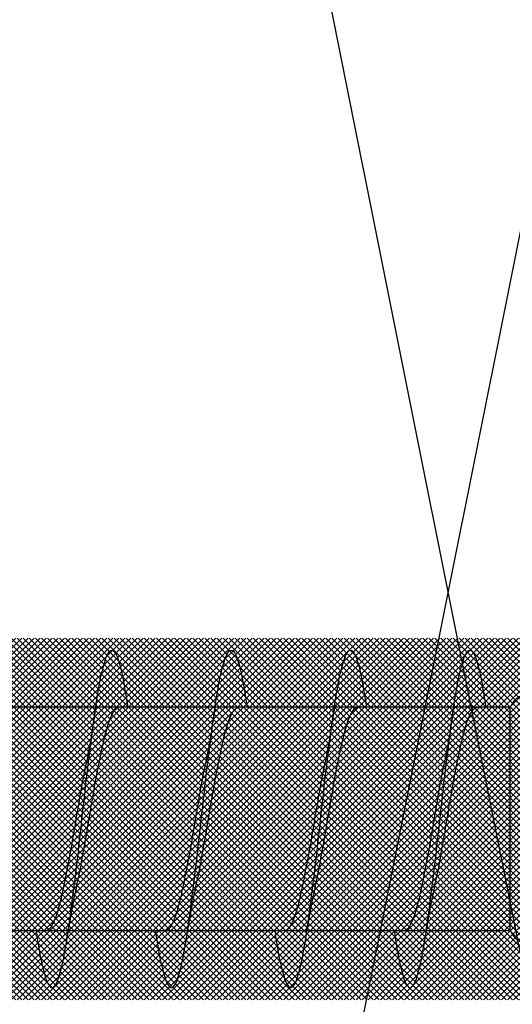
# Model space of a CAD drawing. Units: inches. Extents: x 8878.7 to 8941.4, y 3235.9 to 3307.
# Drawn here: x 8899.6 to 8899.8, y 3274.2 to 3274.6 of the extents above; entities that cross this region are included whole.
import ezdxf
from ezdxf import colors
from ezdxf.entities.mleader import LeaderData, LeaderLine
from ezdxf.math import Vec2, Vec3

# ---------------------------------------------------------------- set-up
doc = ezdxf.new("R2010")
doc.units = ezdxf.units.IN
doc.header["$MEASUREMENT"] = 0
doc.layers.add('conc', color=8, linetype='Continuous', lineweight=0)
doc.layers.add('Outline', color=7, linetype='Continuous', lineweight=40)
doc.layers.add('ICF Outline', color=7, linetype='Continuous')
doc.layers.add('Sills', color=40, linetype='Continuous')
doc.styles.add('Logix', font='arial.ttf', dxfattribs={"height": 0.06})

# ---------------------------------------------------------------- blocks, each defined once
blk = doc.blocks.new('*U206')
at = {"layer": 'Sills', "ltscale": 0.01}
for p, q in [((-1.75, 0), (5.75, 1.5)), ((-1.75, 1.5), (5.75, 0))]:
    blk.add_line(p, q, dxfattribs=at)

msp = doc.modelspace()

# ---------------------------------------------------------------- hatches: boundary and pattern name
at = {"layer": 'conc', "transparency": 33554687}
h = msp.add_hatch(dxfattribs=at)
h.set_pattern_fill('ANSI37', scale=0.014348, angle=-180)
h.set_pattern_definition([(225, (8900.5695818, 3274.3007842), (0.0012681537, -0.0012681537), []), (315, (8900.5695818, 3274.3007842), (0.0012681537, 0.0012681537), [])])
edge = h.paths.add_edge_path()
edge.add_line((8899.53078, 3274.36792), (8898.05877, 3274.36792))
edge.add_arc((8899.54405, 3274.36214), 0.01447, 90, 156.4651)
edge.add_line((8900.4505, 3274.37661), (8899.54405, 3274.37661))
edge.add_line((8900.51035, 3274.42864), (8900.4505, 3274.37661))
edge.add_line((8900.54622, 3274.45982), (8900.51035, 3274.42864))
edge.add_line((8900.56958, 3274.48013), (8900.54622, 3274.45982))
edge.add_line((8900.56958, 3274.12144), (8900.56958, 3274.48013))
edge.add_line((8900.54622, 3274.14175), (8900.56958, 3274.12144))
edge.add_line((8900.51035, 3274.17293), (8900.54622, 3274.14175))
edge.add_line((8900.4505, 3274.22496), (8900.51035, 3274.17293))
edge.add_line((8899.54405, 3274.22496), (8900.4505, 3274.22496))
edge.add_arc((8899.54405, 3274.23943), 0.01447, -156.4651, -90)
edge.add_line((8898.05877, 3274.23365), (8899.53078, 3274.23365))
edge.add_line((8896.81245, 3274.23365), (8898.05877, 3274.23365))
edge.add_line((8898.05877, 3274.36792), (8896.81245, 3274.36792))
edge.add_line((8896.75697, 3274.35676), (8896.62401, 3274.30101))
edge.add_line((8896.62401, 3274.30056), (8896.75697, 3274.24481))
edge.add_arc((8896.81245, 3274.37713), 0.14348, -112.7494, -90)
edge.add_arc((8896.81245, 3274.22444), 0.14348, 90, 112.7494)

# ---------------------------------------------------------------- linework, layer by layer
at = {"color": 7, "linetype": 'Continuous', "lineweight": 30}
for p, q in [((8899.68552, 3274.34758), (8899.68435, 3274.35435)), ((8899.73552, 3274.34758), (8899.73435, 3274.35435)), ((8899.78552, 3274.34758), (8899.78435, 3274.35435)), ((8899.83552, 3274.34758), (8899.83435, 3274.35435)), ((8899.84556, 3274.34758), (8898.81958, 3274.34758)), ((8899.67192, 3274.34758), (8899.63166, 3274.34758)), ((8899.72192, 3274.34758), (8899.68166, 3274.34758)), ((8899.77192, 3274.34758), (8899.73166, 3274.34758)), ((8899.82192, 3274.34758), (8899.78166, 3274.34758)), ((8899.84556, 3274.34758), (8899.83166, 3274.34758)), ((8899.84556, 3274.25399), (8899.84556, 3274.34758)), ((8898.81958, 3274.25399), (8899.84556, 3274.25399)), ((8899.61052, 3274.25399), (8899.65129, 3274.25399)), ((8899.66052, 3274.25399), (8899.70129, 3274.25399)), ((8899.71052, 3274.25399), (8899.75129, 3274.25399)), ((8899.76052, 3274.25399), (8899.80129, 3274.25399)), ((8899.81052, 3274.25399), (8899.84556, 3274.25399))]:
    msp.add_line(p, q, dxfattribs=at)
for centre, start, end in [((8899.8548, 3274.34355), 90, 156.4651), ((8899.8548, 3274.25802), 203.5349, 270)]:
    msp.add_arc(centre, 0.01008, start, end, dxfattribs=at)
for points, knots in [([(8899.64695, 3274.25399), (8899.64711, 3274.25288), (8899.64794, 3274.24683), (8899.64944, 3274.23893), (8899.65163, 3274.23157), (8899.65366, 3274.2292), (8899.6557, 3274.23161), (8899.65788, 3274.23877), (8899.65991, 3274.25016), (8899.66195, 3274.26498), (8899.66413, 3274.28225), (8899.66616, 3274.30078), (8899.6682, 3274.31932), (8899.67038, 3274.33659), (8899.67241, 3274.35141), (8899.67445, 3274.3628), (8899.67663, 3274.36995), (8899.67866, 3274.3724), (8899.6807, 3274.36987), (8899.68269, 3274.3637), (8899.68387, 3274.35675), (8899.68436, 3274.35384)], [0, 0, 0, 0, 0.01241, 0.067772, 0.12412, 0.179483, 0.234845, 0.291193, 0.346556, 0.401918, 0.458266, 0.513629, 0.568991, 0.625339, 0.680702, 0.736064, 0.792412, 0.847775, 0.903137, 0.959485, 1, 1, 1, 1]), ([(8899.67192, 3274.34758), (8899.67208, 3274.3487), (8899.67292, 3274.35427), (8899.67445, 3274.3628), (8899.67663, 3274.36995), (8899.67866, 3274.3724), (8899.6807, 3274.36987), (8899.68269, 3274.3637), (8899.68387, 3274.35675), (8899.68436, 3274.35384)], [0.6672454, 0.6672454, 0.6672454, 0.6672454, 0.6807018, 0.7360642, 0.7924124, 0.8477748, 0.9031372, 0.9594855, 1, 1, 1, 1]), ([(8899.67192, 3274.34758), (8899.67208, 3274.3487), (8899.67292, 3274.35427), (8899.67445, 3274.3628), (8899.67663, 3274.36995), (8899.67866, 3274.3724), (8899.6807, 3274.36987), (8899.68269, 3274.3637), (8899.68387, 3274.35675), (8899.68436, 3274.35384)], [0.6672454, 0.6672454, 0.6672454, 0.6672454, 0.6807018, 0.7360642, 0.7924124, 0.8477748, 0.9031372, 0.9594855, 1, 1, 1, 1]), ([(8899.67192, 3274.34758), (8899.67208, 3274.3487), (8899.67292, 3274.35427), (8899.67445, 3274.3628), (8899.67663, 3274.36995), (8899.67866, 3274.3724), (8899.6807, 3274.36987), (8899.68269, 3274.3637), (8899.68387, 3274.35675), (8899.68436, 3274.35384)], [0.6672454, 0.6672454, 0.6672454, 0.6672454, 0.6807018, 0.7360642, 0.7924124, 0.8477748, 0.9031372, 0.9594855, 1, 1, 1, 1]), ([(8899.67192, 3274.34758), (8899.67208, 3274.3487), (8899.67292, 3274.35427), (8899.67445, 3274.3628), (8899.67663, 3274.36995), (8899.67866, 3274.3724), (8899.6807, 3274.36987), (8899.68269, 3274.3637), (8899.68387, 3274.35675), (8899.68436, 3274.35384)], [0.6672454, 0.6672454, 0.6672454, 0.6672454, 0.6807018, 0.7360642, 0.7924124, 0.8477748, 0.9031372, 0.9594855, 1, 1, 1, 1]), ([(8899.69695, 3274.25399), (8899.69711, 3274.25288), (8899.69794, 3274.24683), (8899.69944, 3274.23893), (8899.70163, 3274.23157), (8899.70366, 3274.2292), (8899.7057, 3274.23161), (8899.70788, 3274.23877), (8899.70991, 3274.25016), (8899.71195, 3274.26498), (8899.71413, 3274.28225), (8899.71616, 3274.30078), (8899.7182, 3274.31932), (8899.72038, 3274.33659), (8899.72241, 3274.35141), (8899.72445, 3274.3628), (8899.72663, 3274.36995), (8899.72866, 3274.3724), (8899.7307, 3274.36987), (8899.73269, 3274.3637), (8899.73387, 3274.35675), (8899.73436, 3274.35384)], [0, 0, 0, 0, 0.01241, 0.067772, 0.12412, 0.179483, 0.234845, 0.291193, 0.346556, 0.401918, 0.458266, 0.513629, 0.568991, 0.625339, 0.680702, 0.736064, 0.792412, 0.847775, 0.903137, 0.959485, 1, 1, 1, 1]), ([(8899.72192, 3274.34758), (8899.72208, 3274.3487), (8899.72292, 3274.35427), (8899.72445, 3274.3628), (8899.72663, 3274.36995), (8899.72866, 3274.3724), (8899.7307, 3274.36987), (8899.73269, 3274.3637), (8899.73387, 3274.35675), (8899.73436, 3274.35384)], [0.6672454, 0.6672454, 0.6672454, 0.6672454, 0.6807018, 0.7360642, 0.7924124, 0.8477748, 0.9031372, 0.9594855, 1, 1, 1, 1]), ([(8899.72192, 3274.34758), (8899.72208, 3274.3487), (8899.72292, 3274.35427), (8899.72445, 3274.3628), (8899.72663, 3274.36995), (8899.72866, 3274.3724), (8899.7307, 3274.36987), (8899.73269, 3274.3637), (8899.73387, 3274.35675), (8899.73436, 3274.35384)], [0.6672454, 0.6672454, 0.6672454, 0.6672454, 0.6807018, 0.7360642, 0.7924124, 0.8477748, 0.9031372, 0.9594855, 1, 1, 1, 1]), ([(8899.72192, 3274.34758), (8899.72208, 3274.3487), (8899.72292, 3274.35427), (8899.72445, 3274.3628), (8899.72663, 3274.36995), (8899.72866, 3274.3724), (8899.7307, 3274.36987), (8899.73269, 3274.3637), (8899.73387, 3274.35675), (8899.73436, 3274.35384)], [0.6672454, 0.6672454, 0.6672454, 0.6672454, 0.6807018, 0.7360642, 0.7924124, 0.8477748, 0.9031372, 0.9594855, 1, 1, 1, 1]), ([(8899.72192, 3274.34758), (8899.72208, 3274.3487), (8899.72292, 3274.35427), (8899.72445, 3274.3628), (8899.72663, 3274.36995), (8899.72866, 3274.3724), (8899.7307, 3274.36987), (8899.73269, 3274.3637), (8899.73387, 3274.35675), (8899.73436, 3274.35384)], [0.6672454, 0.6672454, 0.6672454, 0.6672454, 0.6807018, 0.7360642, 0.7924124, 0.8477748, 0.9031372, 0.9594855, 1, 1, 1, 1]), ([(8899.74695, 3274.25399), (8899.74711, 3274.25288), (8899.74794, 3274.24683), (8899.74944, 3274.23893), (8899.75163, 3274.23157), (8899.75366, 3274.2292), (8899.7557, 3274.23161), (8899.75788, 3274.23877), (8899.75991, 3274.25016), (8899.76195, 3274.26498), (8899.76413, 3274.28225), (8899.76616, 3274.30078), (8899.7682, 3274.31932), (8899.77038, 3274.33659), (8899.77241, 3274.35141), (8899.77445, 3274.3628), (8899.77663, 3274.36995), (8899.77866, 3274.3724), (8899.7807, 3274.36987), (8899.78269, 3274.3637), (8899.78387, 3274.35675), (8899.78436, 3274.35384)], [0, 0, 0, 0, 0.01241, 0.067772, 0.12412, 0.179483, 0.234845, 0.291193, 0.346556, 0.401918, 0.458266, 0.513629, 0.568991, 0.625339, 0.680702, 0.736064, 0.792412, 0.847775, 0.903137, 0.959485, 1, 1, 1, 1]), ([(8899.77192, 3274.34758), (8899.77208, 3274.3487), (8899.77292, 3274.35427), (8899.77445, 3274.3628), (8899.77663, 3274.36995), (8899.77866, 3274.3724), (8899.7807, 3274.36987), (8899.78269, 3274.3637), (8899.78387, 3274.35675), (8899.78436, 3274.35384)], [0.6672454, 0.6672454, 0.6672454, 0.6672454, 0.6807018, 0.7360642, 0.7924124, 0.8477748, 0.9031372, 0.9594855, 1, 1, 1, 1]), ([(8899.77192, 3274.34758), (8899.77208, 3274.3487), (8899.77292, 3274.35427), (8899.77445, 3274.3628), (8899.77663, 3274.36995), (8899.77866, 3274.3724), (8899.7807, 3274.36987), (8899.78269, 3274.3637), (8899.78387, 3274.35675), (8899.78436, 3274.35384)], [0.6672454, 0.6672454, 0.6672454, 0.6672454, 0.6807018, 0.7360642, 0.7924124, 0.8477748, 0.9031372, 0.9594855, 1, 1, 1, 1]), ([(8899.77192, 3274.34758), (8899.77208, 3274.3487), (8899.77292, 3274.35427), (8899.77445, 3274.3628), (8899.77663, 3274.36995), (8899.77866, 3274.3724), (8899.7807, 3274.36987), (8899.78269, 3274.3637), (8899.78387, 3274.35675), (8899.78436, 3274.35384)], [0.6672454, 0.6672454, 0.6672454, 0.6672454, 0.6807018, 0.7360642, 0.7924124, 0.8477748, 0.9031372, 0.9594855, 1, 1, 1, 1]), ([(8899.77192, 3274.34758), (8899.77208, 3274.3487), (8899.77292, 3274.35427), (8899.77445, 3274.3628), (8899.77663, 3274.36995), (8899.77866, 3274.3724), (8899.7807, 3274.36987), (8899.78269, 3274.3637), (8899.78387, 3274.35675), (8899.78436, 3274.35384)], [0.6672454, 0.6672454, 0.6672454, 0.6672454, 0.6807018, 0.7360642, 0.7924124, 0.8477748, 0.9031372, 0.9594855, 1, 1, 1, 1]), ([(8899.79695, 3274.25399), (8899.79711, 3274.25288), (8899.79794, 3274.24683), (8899.79944, 3274.23893), (8899.80163, 3274.23157), (8899.80366, 3274.2292), (8899.8057, 3274.23161), (8899.80788, 3274.23877), (8899.80991, 3274.25016), (8899.81195, 3274.26498), (8899.81413, 3274.28225), (8899.81616, 3274.30078), (8899.8182, 3274.31932), (8899.82038, 3274.33659), (8899.82241, 3274.35141), (8899.82445, 3274.3628), (8899.82663, 3274.36995), (8899.82866, 3274.3724), (8899.8307, 3274.36987), (8899.83269, 3274.3637), (8899.83387, 3274.35675), (8899.83436, 3274.35384)], [0, 0, 0, 0, 0.01241, 0.067772, 0.12412, 0.179483, 0.234845, 0.291193, 0.346556, 0.401918, 0.458266, 0.513629, 0.568991, 0.625339, 0.680702, 0.736064, 0.792412, 0.847775, 0.903137, 0.959485, 1, 1, 1, 1]), ([(8899.82192, 3274.34758), (8899.82208, 3274.3487), (8899.82292, 3274.35427), (8899.82445, 3274.3628), (8899.82663, 3274.36995), (8899.82866, 3274.3724), (8899.8307, 3274.36987), (8899.83269, 3274.3637), (8899.83387, 3274.35675), (8899.83436, 3274.35384)], [0.6672454, 0.6672454, 0.6672454, 0.6672454, 0.6807018, 0.7360642, 0.7924124, 0.8477748, 0.9031372, 0.9594855, 1, 1, 1, 1]), ([(8899.82192, 3274.34758), (8899.82208, 3274.3487), (8899.82292, 3274.35427), (8899.82445, 3274.3628), (8899.82663, 3274.36995), (8899.82866, 3274.3724), (8899.8307, 3274.36987), (8899.83269, 3274.3637), (8899.83387, 3274.35675), (8899.83436, 3274.35384)], [0.6672454, 0.6672454, 0.6672454, 0.6672454, 0.6807018, 0.7360642, 0.7924124, 0.8477748, 0.9031372, 0.9594855, 1, 1, 1, 1]), ([(8899.82192, 3274.34758), (8899.82208, 3274.3487), (8899.82292, 3274.35427), (8899.82445, 3274.3628), (8899.82663, 3274.36995), (8899.82866, 3274.3724), (8899.8307, 3274.36987), (8899.83269, 3274.3637), (8899.83387, 3274.35675), (8899.83436, 3274.35384)], [0.6672454, 0.6672454, 0.6672454, 0.6672454, 0.6807018, 0.7360642, 0.7924124, 0.8477748, 0.9031372, 0.9594855, 1, 1, 1, 1]), ([(8899.82192, 3274.34758), (8899.82208, 3274.3487), (8899.82292, 3274.35427), (8899.82445, 3274.3628), (8899.82663, 3274.36995), (8899.82866, 3274.3724), (8899.8307, 3274.36987), (8899.83269, 3274.3637), (8899.83387, 3274.35675), (8899.83436, 3274.35384)], [0.6672454, 0.6672454, 0.6672454, 0.6672454, 0.6807018, 0.7360642, 0.7924124, 0.8477748, 0.9031372, 0.9594855, 1, 1, 1, 1]), ([(8899.66392, 3274.27245), (8899.66426, 3274.27404), (8899.66529, 3274.2788), (8899.66713, 3274.28859), (8899.66916, 3274.30077), (8899.6712, 3274.31305), (8899.67337, 3274.32444), (8899.67541, 3274.33426), (8899.67745, 3274.34174), (8899.67962, 3274.34665), (8899.68098, 3274.34727), (8899.68166, 3274.34758)], [0, 0, 0, 0, 0.05912, 0.178071, 0.294876, 0.411682, 0.530633, 0.647438, 0.764243, 0.883195, 1, 1, 1, 1]), ([(8899.66392, 3274.27245), (8899.66426, 3274.27404), (8899.66529, 3274.2788), (8899.66713, 3274.28859), (8899.66916, 3274.30077), (8899.6712, 3274.31305), (8899.67337, 3274.32444), (8899.67541, 3274.33426), (8899.67745, 3274.34174), (8899.67962, 3274.34665), (8899.68098, 3274.34727), (8899.68166, 3274.34758)], [0, 0, 0, 0, 0.05912, 0.178071, 0.294876, 0.411682, 0.530633, 0.647438, 0.764243, 0.883195, 1, 1, 1, 1]), ([(8899.66392, 3274.27245), (8899.66426, 3274.27404), (8899.66529, 3274.2788), (8899.66713, 3274.28859), (8899.66916, 3274.30077), (8899.6712, 3274.31305), (8899.67337, 3274.32444), (8899.67541, 3274.33426), (8899.67745, 3274.34174), (8899.67962, 3274.34665), (8899.68098, 3274.34727), (8899.68166, 3274.34758)], [0, 0, 0, 0, 0.05912, 0.178071, 0.294876, 0.411682, 0.530633, 0.647438, 0.764243, 0.883195, 1, 1, 1, 1]), ([(8899.66392, 3274.27245), (8899.66426, 3274.27404), (8899.66529, 3274.2788), (8899.66713, 3274.28859), (8899.66916, 3274.30077), (8899.6712, 3274.31305), (8899.67337, 3274.32444), (8899.67541, 3274.33426), (8899.67745, 3274.34174), (8899.67962, 3274.34665), (8899.68098, 3274.34727), (8899.68166, 3274.34758)], [0, 0, 0, 0, 0.05912, 0.178071, 0.294876, 0.411682, 0.530633, 0.647438, 0.764243, 0.883195, 1, 1, 1, 1]), ([(8899.66392, 3274.27245), (8899.66426, 3274.27404), (8899.66529, 3274.2788), (8899.66713, 3274.28859), (8899.66916, 3274.30077), (8899.6712, 3274.31305), (8899.67337, 3274.32444), (8899.67541, 3274.33426), (8899.67745, 3274.34174), (8899.67962, 3274.34665), (8899.68098, 3274.34727), (8899.68166, 3274.34758)], [0, 0, 0, 0, 0.05912, 0.178071, 0.294876, 0.411682, 0.530633, 0.647438, 0.764243, 0.883195, 1, 1, 1, 1]), ([(8899.67209, 3274.34868), (8899.67164, 3274.34568), (8899.67096, 3274.34117), (8899.66967, 3274.33322), (8899.66874, 3274.32822), (8899.66805, 3274.32456)], [0, 0, 0, 0, 0.3454757, 0.5211439, 1, 1, 1, 1]), ([(8899.71392, 3274.27245), (8899.71426, 3274.27404), (8899.71529, 3274.2788), (8899.71713, 3274.28859), (8899.71916, 3274.30077), (8899.7212, 3274.31305), (8899.72337, 3274.32444), (8899.72541, 3274.33426), (8899.72745, 3274.34174), (8899.72962, 3274.34665), (8899.73098, 3274.34727), (8899.73166, 3274.34758)], [0, 0, 0, 0, 0.05912, 0.178071, 0.294876, 0.411682, 0.530633, 0.647438, 0.764243, 0.883195, 1, 1, 1, 1]), ([(8899.71392, 3274.27245), (8899.71426, 3274.27404), (8899.71529, 3274.2788), (8899.71713, 3274.28859), (8899.71916, 3274.30077), (8899.7212, 3274.31305), (8899.72337, 3274.32444), (8899.72541, 3274.33426), (8899.72745, 3274.34174), (8899.72962, 3274.34665), (8899.73098, 3274.34727), (8899.73166, 3274.34758)], [0, 0, 0, 0, 0.05912, 0.178071, 0.294876, 0.411682, 0.530633, 0.647438, 0.764243, 0.883195, 1, 1, 1, 1]), ([(8899.71392, 3274.27245), (8899.71426, 3274.27404), (8899.71529, 3274.2788), (8899.71713, 3274.28859), (8899.71916, 3274.30077), (8899.7212, 3274.31305), (8899.72337, 3274.32444), (8899.72541, 3274.33426), (8899.72745, 3274.34174), (8899.72962, 3274.34665), (8899.73098, 3274.34727), (8899.73166, 3274.34758)], [0, 0, 0, 0, 0.05912, 0.178071, 0.294876, 0.411682, 0.530633, 0.647438, 0.764243, 0.883195, 1, 1, 1, 1]), ([(8899.71392, 3274.27245), (8899.71426, 3274.27404), (8899.71529, 3274.2788), (8899.71713, 3274.28859), (8899.71916, 3274.30077), (8899.7212, 3274.31305), (8899.72337, 3274.32444), (8899.72541, 3274.33426), (8899.72745, 3274.34174), (8899.72962, 3274.34665), (8899.73098, 3274.34727), (8899.73166, 3274.34758)], [0, 0, 0, 0, 0.05912, 0.178071, 0.294876, 0.411682, 0.530633, 0.647438, 0.764243, 0.883195, 1, 1, 1, 1]), ([(8899.71392, 3274.27245), (8899.71426, 3274.27404), (8899.71529, 3274.2788), (8899.71713, 3274.28859), (8899.71916, 3274.30077), (8899.7212, 3274.31305), (8899.72337, 3274.32444), (8899.72541, 3274.33426), (8899.72745, 3274.34174), (8899.72962, 3274.34665), (8899.73098, 3274.34727), (8899.73166, 3274.34758)], [0, 0, 0, 0, 0.05912, 0.178071, 0.294876, 0.411682, 0.530633, 0.647438, 0.764243, 0.883195, 1, 1, 1, 1]), ([(8899.72209, 3274.34868), (8899.72164, 3274.34568), (8899.72096, 3274.34117), (8899.71967, 3274.33322), (8899.71874, 3274.32822), (8899.71805, 3274.32456)], [0, 0, 0, 0, 0.345476, 0.521144, 1, 1, 1, 1]), ([(8899.76392, 3274.27245), (8899.76426, 3274.27404), (8899.76529, 3274.2788), (8899.76713, 3274.28859), (8899.76916, 3274.30077), (8899.7712, 3274.31305), (8899.77337, 3274.32444), (8899.77541, 3274.33426), (8899.77745, 3274.34174), (8899.77962, 3274.34665), (8899.78098, 3274.34727), (8899.78166, 3274.34758)], [0, 0, 0, 0, 0.05912, 0.178071, 0.294876, 0.411682, 0.530633, 0.647438, 0.764243, 0.883195, 1, 1, 1, 1]), ([(8899.76392, 3274.27245), (8899.76426, 3274.27404), (8899.76529, 3274.2788), (8899.76713, 3274.28859), (8899.76916, 3274.30077), (8899.7712, 3274.31305), (8899.77337, 3274.32444), (8899.77541, 3274.33426), (8899.77745, 3274.34174), (8899.77962, 3274.34665), (8899.78098, 3274.34727), (8899.78166, 3274.34758)], [0, 0, 0, 0, 0.05912, 0.178071, 0.294876, 0.411682, 0.530633, 0.647438, 0.764243, 0.883195, 1, 1, 1, 1]), ([(8899.76392, 3274.27245), (8899.76426, 3274.27404), (8899.76529, 3274.2788), (8899.76713, 3274.28859), (8899.76916, 3274.30077), (8899.7712, 3274.31305), (8899.77337, 3274.32444), (8899.77541, 3274.33426), (8899.77745, 3274.34174), (8899.77962, 3274.34665), (8899.78098, 3274.34727), (8899.78166, 3274.34758)], [0, 0, 0, 0, 0.05912, 0.178071, 0.294876, 0.411682, 0.530633, 0.647438, 0.764243, 0.883195, 1, 1, 1, 1]), ([(8899.76392, 3274.27245), (8899.76426, 3274.27404), (8899.76529, 3274.2788), (8899.76713, 3274.28859), (8899.76916, 3274.30077), (8899.7712, 3274.31305), (8899.77337, 3274.32444), (8899.77541, 3274.33426), (8899.77745, 3274.34174), (8899.77962, 3274.34665), (8899.78098, 3274.34727), (8899.78166, 3274.34758)], [0, 0, 0, 0, 0.05912, 0.178071, 0.294876, 0.411682, 0.530633, 0.647438, 0.764243, 0.883195, 1, 1, 1, 1]), ([(8899.76392, 3274.27245), (8899.76426, 3274.27404), (8899.76529, 3274.2788), (8899.76713, 3274.28859), (8899.76916, 3274.30077), (8899.7712, 3274.31305), (8899.77337, 3274.32444), (8899.77541, 3274.33426), (8899.77745, 3274.34174), (8899.77962, 3274.34665), (8899.78098, 3274.34727), (8899.78166, 3274.34758)], [0, 0, 0, 0, 0.05912, 0.178071, 0.294876, 0.411682, 0.530633, 0.647438, 0.764243, 0.883195, 1, 1, 1, 1]), ([(8899.77209, 3274.34868), (8899.77164, 3274.34568), (8899.77096, 3274.34117), (8899.76967, 3274.33322), (8899.76874, 3274.32822), (8899.76805, 3274.32456)], [0, 0, 0, 0, 0.3454757, 0.5211439, 1, 1, 1, 1]), ([(8899.81392, 3274.27245), (8899.81426, 3274.27404), (8899.81529, 3274.2788), (8899.81713, 3274.28859), (8899.81916, 3274.30077), (8899.8212, 3274.31305), (8899.82337, 3274.32444), (8899.82541, 3274.33426), (8899.82745, 3274.34174), (8899.82962, 3274.34665), (8899.83098, 3274.34727), (8899.83166, 3274.34758)], [0, 0, 0, 0, 0.05912, 0.178071, 0.294876, 0.411682, 0.530633, 0.647438, 0.764243, 0.883195, 1, 1, 1, 1]), ([(8899.81392, 3274.27245), (8899.81426, 3274.27404), (8899.81529, 3274.2788), (8899.81713, 3274.28859), (8899.81916, 3274.30077), (8899.8212, 3274.31305), (8899.82337, 3274.32444), (8899.82541, 3274.33426), (8899.82745, 3274.34174), (8899.82962, 3274.34665), (8899.83098, 3274.34727), (8899.83166, 3274.34758)], [0, 0, 0, 0, 0.05912, 0.178071, 0.294876, 0.411682, 0.530633, 0.647438, 0.764243, 0.883195, 1, 1, 1, 1]), ([(8899.81392, 3274.27245), (8899.81426, 3274.27404), (8899.81529, 3274.2788), (8899.81713, 3274.28859), (8899.81916, 3274.30077), (8899.8212, 3274.31305), (8899.82337, 3274.32444), (8899.82541, 3274.33426), (8899.82745, 3274.34174), (8899.82962, 3274.34665), (8899.83098, 3274.34727), (8899.83166, 3274.34758)], [0, 0, 0, 0, 0.05912, 0.178071, 0.294876, 0.411682, 0.530633, 0.647438, 0.764243, 0.883195, 1, 1, 1, 1]), ([(8899.81392, 3274.27245), (8899.81426, 3274.27404), (8899.81529, 3274.2788), (8899.81713, 3274.28859), (8899.81916, 3274.30077), (8899.8212, 3274.31305), (8899.82337, 3274.32444), (8899.82541, 3274.33426), (8899.82745, 3274.34174), (8899.82962, 3274.34665), (8899.83098, 3274.34727), (8899.83166, 3274.34758)], [0, 0, 0, 0, 0.05912, 0.178071, 0.294876, 0.411682, 0.530633, 0.647438, 0.764243, 0.883195, 1, 1, 1, 1]), ([(8899.81392, 3274.27245), (8899.81426, 3274.27404), (8899.81529, 3274.2788), (8899.81713, 3274.28859), (8899.81916, 3274.30077), (8899.8212, 3274.31305), (8899.82337, 3274.32444), (8899.82541, 3274.33426), (8899.82745, 3274.34174), (8899.82962, 3274.34665), (8899.83098, 3274.34727), (8899.83166, 3274.34758)], [0, 0, 0, 0, 0.05912, 0.178071, 0.294876, 0.411682, 0.530633, 0.647438, 0.764243, 0.883195, 1, 1, 1, 1]), ([(8899.82209, 3274.34868), (8899.82164, 3274.34568), (8899.82096, 3274.34117), (8899.81967, 3274.33322), (8899.81874, 3274.32822), (8899.81805, 3274.32456)], [0, 0, 0, 0, 0.345476, 0.521144, 1, 1, 1, 1]), ([(8899.64695, 3274.25399), (8899.64711, 3274.25288), (8899.64794, 3274.24683), (8899.64944, 3274.23893), (8899.65163, 3274.23157), (8899.65366, 3274.2292), (8899.6557, 3274.23161), (8899.65788, 3274.23877), (8899.65991, 3274.25016), (8899.66195, 3274.26498), (8899.66413, 3274.28225), (8899.66616, 3274.30078), (8899.6682, 3274.31932), (8899.67015, 3274.33479), (8899.67131, 3274.34338), (8899.67178, 3274.3466)], [0, 0, 0, 0, 0.0124097, 0.0677721, 0.1241203, 0.1794827, 0.2348451, 0.2911934, 0.3465557, 0.4019181, 0.4582664, 0.5136288, 0.5689912, 0.6253394, 0.6633614, 0.6633614, 0.6633614, 0.6633614]), ([(8899.64695, 3274.25399), (8899.64711, 3274.25288), (8899.64794, 3274.24683), (8899.64944, 3274.23893), (8899.65163, 3274.23157), (8899.65366, 3274.2292), (8899.6557, 3274.23161), (8899.65788, 3274.23877), (8899.65991, 3274.25016), (8899.66195, 3274.26498), (8899.66413, 3274.28225), (8899.66616, 3274.30078), (8899.6682, 3274.31932), (8899.67015, 3274.33479), (8899.67131, 3274.34338), (8899.67178, 3274.3466)], [0, 0, 0, 0, 0.0124097, 0.0677721, 0.1241203, 0.1794827, 0.2348451, 0.2911934, 0.3465557, 0.4019181, 0.4582664, 0.5136288, 0.5689912, 0.6253394, 0.6633614, 0.6633614, 0.6633614, 0.6633614]), ([(8899.64695, 3274.25399), (8899.64711, 3274.25288), (8899.64794, 3274.24683), (8899.64944, 3274.23893), (8899.65163, 3274.23157), (8899.65366, 3274.2292), (8899.6557, 3274.23161), (8899.65788, 3274.23877), (8899.65991, 3274.25016), (8899.66195, 3274.26498), (8899.66413, 3274.28225), (8899.66616, 3274.30078), (8899.6682, 3274.31932), (8899.67015, 3274.33479), (8899.67131, 3274.34338), (8899.67178, 3274.3466)], [0, 0, 0, 0, 0.0124097, 0.0677721, 0.1241203, 0.1794827, 0.2348451, 0.2911934, 0.3465557, 0.4019181, 0.4582664, 0.5136288, 0.5689912, 0.6253394, 0.6633614, 0.6633614, 0.6633614, 0.6633614]), ([(8899.64695, 3274.25399), (8899.64711, 3274.25288), (8899.64794, 3274.24683), (8899.64944, 3274.23893), (8899.65163, 3274.23157), (8899.65366, 3274.2292), (8899.6557, 3274.23161), (8899.65788, 3274.23877), (8899.65991, 3274.25016), (8899.66195, 3274.26498), (8899.66413, 3274.28225), (8899.66616, 3274.30078), (8899.6682, 3274.31932), (8899.67015, 3274.33479), (8899.67131, 3274.34338), (8899.67178, 3274.3466)], [0, 0, 0, 0, 0.0124097, 0.0677721, 0.1241203, 0.1794827, 0.2348451, 0.2911934, 0.3465557, 0.4019181, 0.4582664, 0.5136288, 0.5689912, 0.6253394, 0.6633614, 0.6633614, 0.6633614, 0.6633614]), ([(8899.69695, 3274.25399), (8899.69711, 3274.25288), (8899.69794, 3274.24683), (8899.69944, 3274.23893), (8899.70163, 3274.23157), (8899.70366, 3274.2292), (8899.7057, 3274.23161), (8899.70788, 3274.23877), (8899.70991, 3274.25016), (8899.71195, 3274.26498), (8899.71413, 3274.28225), (8899.71616, 3274.30078), (8899.7182, 3274.31932), (8899.72015, 3274.33479), (8899.72131, 3274.34338), (8899.72178, 3274.3466)], [0, 0, 0, 0, 0.0124097, 0.0677721, 0.1241203, 0.1794827, 0.2348451, 0.2911934, 0.3465557, 0.4019181, 0.4582664, 0.5136288, 0.5689912, 0.6253394, 0.6633614, 0.6633614, 0.6633614, 0.6633614]), ([(8899.69695, 3274.25399), (8899.69711, 3274.25288), (8899.69794, 3274.24683), (8899.69944, 3274.23893), (8899.70163, 3274.23157), (8899.70366, 3274.2292), (8899.7057, 3274.23161), (8899.70788, 3274.23877), (8899.70991, 3274.25016), (8899.71195, 3274.26498), (8899.71413, 3274.28225), (8899.71616, 3274.30078), (8899.7182, 3274.31932), (8899.72015, 3274.33479), (8899.72131, 3274.34338), (8899.72178, 3274.3466)], [0, 0, 0, 0, 0.0124097, 0.0677721, 0.1241203, 0.1794827, 0.2348451, 0.2911934, 0.3465557, 0.4019181, 0.4582664, 0.5136288, 0.5689912, 0.6253394, 0.6633614, 0.6633614, 0.6633614, 0.6633614]), ([(8899.69695, 3274.25399), (8899.69711, 3274.25288), (8899.69794, 3274.24683), (8899.69944, 3274.23893), (8899.70163, 3274.23157), (8899.70366, 3274.2292), (8899.7057, 3274.23161), (8899.70788, 3274.23877), (8899.70991, 3274.25016), (8899.71195, 3274.26498), (8899.71413, 3274.28225), (8899.71616, 3274.30078), (8899.7182, 3274.31932), (8899.72015, 3274.33479), (8899.72131, 3274.34338), (8899.72178, 3274.3466)], [0, 0, 0, 0, 0.0124097, 0.0677721, 0.1241203, 0.1794827, 0.2348451, 0.2911934, 0.3465557, 0.4019181, 0.4582664, 0.5136288, 0.5689912, 0.6253394, 0.6633614, 0.6633614, 0.6633614, 0.6633614]), ([(8899.69695, 3274.25399), (8899.69711, 3274.25288), (8899.69794, 3274.24683), (8899.69944, 3274.23893), (8899.70163, 3274.23157), (8899.70366, 3274.2292), (8899.7057, 3274.23161), (8899.70788, 3274.23877), (8899.70991, 3274.25016), (8899.71195, 3274.26498), (8899.71413, 3274.28225), (8899.71616, 3274.30078), (8899.7182, 3274.31932), (8899.72015, 3274.33479), (8899.72131, 3274.34338), (8899.72178, 3274.3466)], [0, 0, 0, 0, 0.0124097, 0.0677721, 0.1241203, 0.1794827, 0.2348451, 0.2911934, 0.3465557, 0.4019181, 0.4582664, 0.5136288, 0.5689912, 0.6253394, 0.6633614, 0.6633614, 0.6633614, 0.6633614]), ([(8899.74695, 3274.25399), (8899.74711, 3274.25288), (8899.74794, 3274.24683), (8899.74944, 3274.23893), (8899.75163, 3274.23157), (8899.75366, 3274.2292), (8899.7557, 3274.23161), (8899.75788, 3274.23877), (8899.75991, 3274.25016), (8899.76195, 3274.26498), (8899.76413, 3274.28225), (8899.76616, 3274.30078), (8899.7682, 3274.31932), (8899.77015, 3274.33479), (8899.77131, 3274.34338), (8899.77178, 3274.3466)], [0, 0, 0, 0, 0.0124097, 0.0677721, 0.1241203, 0.1794827, 0.2348451, 0.2911934, 0.3465557, 0.4019181, 0.4582664, 0.5136288, 0.5689912, 0.6253394, 0.6633614, 0.6633614, 0.6633614, 0.6633614]), ([(8899.74695, 3274.25399), (8899.74711, 3274.25288), (8899.74794, 3274.24683), (8899.74944, 3274.23893), (8899.75163, 3274.23157), (8899.75366, 3274.2292), (8899.7557, 3274.23161), (8899.75788, 3274.23877), (8899.75991, 3274.25016), (8899.76195, 3274.26498), (8899.76413, 3274.28225), (8899.76616, 3274.30078), (8899.7682, 3274.31932), (8899.77015, 3274.33479), (8899.77131, 3274.34338), (8899.77178, 3274.3466)], [0, 0, 0, 0, 0.0124097, 0.0677721, 0.1241203, 0.1794827, 0.2348451, 0.2911934, 0.3465557, 0.4019181, 0.4582664, 0.5136288, 0.5689912, 0.6253394, 0.6633614, 0.6633614, 0.6633614, 0.6633614]), ([(8899.74695, 3274.25399), (8899.74711, 3274.25288), (8899.74794, 3274.24683), (8899.74944, 3274.23893), (8899.75163, 3274.23157), (8899.75366, 3274.2292), (8899.7557, 3274.23161), (8899.75788, 3274.23877), (8899.75991, 3274.25016), (8899.76195, 3274.26498), (8899.76413, 3274.28225), (8899.76616, 3274.30078), (8899.7682, 3274.31932), (8899.77015, 3274.33479), (8899.77131, 3274.34338), (8899.77178, 3274.3466)], [0, 0, 0, 0, 0.0124097, 0.0677721, 0.1241203, 0.1794827, 0.2348451, 0.2911934, 0.3465557, 0.4019181, 0.4582664, 0.5136288, 0.5689912, 0.6253394, 0.6633614, 0.6633614, 0.6633614, 0.6633614]), ([(8899.74695, 3274.25399), (8899.74711, 3274.25288), (8899.74794, 3274.24683), (8899.74944, 3274.23893), (8899.75163, 3274.23157), (8899.75366, 3274.2292), (8899.7557, 3274.23161), (8899.75788, 3274.23877), (8899.75991, 3274.25016), (8899.76195, 3274.26498), (8899.76413, 3274.28225), (8899.76616, 3274.30078), (8899.7682, 3274.31932), (8899.77015, 3274.33479), (8899.77131, 3274.34338), (8899.77178, 3274.3466)], [0, 0, 0, 0, 0.0124097, 0.0677721, 0.1241203, 0.1794827, 0.2348451, 0.2911934, 0.3465557, 0.4019181, 0.4582664, 0.5136288, 0.5689912, 0.6253394, 0.6633614, 0.6633614, 0.6633614, 0.6633614]), ([(8899.79695, 3274.25399), (8899.79711, 3274.25288), (8899.79794, 3274.24683), (8899.79944, 3274.23893), (8899.80163, 3274.23157), (8899.80366, 3274.2292), (8899.8057, 3274.23161), (8899.80788, 3274.23877), (8899.80991, 3274.25016), (8899.81195, 3274.26498), (8899.81413, 3274.28225), (8899.81616, 3274.30078), (8899.8182, 3274.31932), (8899.82015, 3274.33479), (8899.82131, 3274.34338), (8899.82178, 3274.3466)], [0, 0, 0, 0, 0.0124097, 0.0677721, 0.1241203, 0.1794827, 0.2348451, 0.2911934, 0.3465557, 0.4019181, 0.4582664, 0.5136288, 0.5689912, 0.6253394, 0.6633614, 0.6633614, 0.6633614, 0.6633614]), ([(8899.79695, 3274.25399), (8899.79711, 3274.25288), (8899.79794, 3274.24683), (8899.79944, 3274.23893), (8899.80163, 3274.23157), (8899.80366, 3274.2292), (8899.8057, 3274.23161), (8899.80788, 3274.23877), (8899.80991, 3274.25016), (8899.81195, 3274.26498), (8899.81413, 3274.28225), (8899.81616, 3274.30078), (8899.8182, 3274.31932), (8899.82015, 3274.33479), (8899.82131, 3274.34338), (8899.82178, 3274.3466)], [0, 0, 0, 0, 0.0124097, 0.0677721, 0.1241203, 0.1794827, 0.2348451, 0.2911934, 0.3465557, 0.4019181, 0.4582664, 0.5136288, 0.5689912, 0.6253394, 0.6633614, 0.6633614, 0.6633614, 0.6633614]), ([(8899.79695, 3274.25399), (8899.79711, 3274.25288), (8899.79794, 3274.24683), (8899.79944, 3274.23893), (8899.80163, 3274.23157), (8899.80366, 3274.2292), (8899.8057, 3274.23161), (8899.80788, 3274.23877), (8899.80991, 3274.25016), (8899.81195, 3274.26498), (8899.81413, 3274.28225), (8899.81616, 3274.30078), (8899.8182, 3274.31932), (8899.82015, 3274.33479), (8899.82131, 3274.34338), (8899.82178, 3274.3466)], [0, 0, 0, 0, 0.0124097, 0.0677721, 0.1241203, 0.1794827, 0.2348451, 0.2911934, 0.3465557, 0.4019181, 0.4582664, 0.5136288, 0.5689912, 0.6253394, 0.6633614, 0.6633614, 0.6633614, 0.6633614]), ([(8899.79695, 3274.25399), (8899.79711, 3274.25288), (8899.79794, 3274.24683), (8899.79944, 3274.23893), (8899.80163, 3274.23157), (8899.80366, 3274.2292), (8899.8057, 3274.23161), (8899.80788, 3274.23877), (8899.80991, 3274.25016), (8899.81195, 3274.26498), (8899.81413, 3274.28225), (8899.81616, 3274.30078), (8899.8182, 3274.31932), (8899.82015, 3274.33479), (8899.82131, 3274.34338), (8899.82178, 3274.3466)], [0, 0, 0, 0, 0.0124097, 0.0677721, 0.1241203, 0.1794827, 0.2348451, 0.2911934, 0.3465557, 0.4019181, 0.4582664, 0.5136288, 0.5689912, 0.6253394, 0.6633614, 0.6633614, 0.6633614, 0.6633614]), ([(8899.65129, 3274.25399), (8899.65196, 3274.2543), (8899.65332, 3274.25492), (8899.6555, 3274.25983), (8899.65754, 3274.26731), (8899.65957, 3274.27713), (8899.66175, 3274.28852), (8899.66379, 3274.30082), (8899.66582, 3274.31291), (8899.66732, 3274.32111), (8899.66805, 3274.3245), (8899.66807, 3274.32463)], [0, 0, 0, 0, 0.123524, 0.249317, 0.37284, 0.496364, 0.622157, 0.745681, 0.869205, 0.994998, 1, 1, 1, 1]), ([(8899.65129, 3274.25399), (8899.65196, 3274.2543), (8899.65332, 3274.25492), (8899.6555, 3274.25983), (8899.65754, 3274.26731), (8899.65957, 3274.27713), (8899.66175, 3274.28852), (8899.66379, 3274.30082), (8899.66582, 3274.31291), (8899.66732, 3274.32111), (8899.66805, 3274.3245), (8899.66807, 3274.32463)], [0, 0, 0, 0, 0.123524, 0.249317, 0.37284, 0.496364, 0.622157, 0.745681, 0.869205, 0.994998, 1, 1, 1, 1]), ([(8899.65129, 3274.25399), (8899.65196, 3274.2543), (8899.65332, 3274.25492), (8899.6555, 3274.25983), (8899.65754, 3274.26731), (8899.65957, 3274.27713), (8899.66175, 3274.28852), (8899.66379, 3274.30082), (8899.66582, 3274.31291), (8899.66732, 3274.32111), (8899.66805, 3274.3245), (8899.66807, 3274.32463)], [0, 0, 0, 0, 0.123524, 0.249317, 0.37284, 0.496364, 0.622157, 0.745681, 0.869205, 0.994998, 1, 1, 1, 1]), ([(8899.65129, 3274.25399), (8899.65196, 3274.2543), (8899.65332, 3274.25492), (8899.6555, 3274.25983), (8899.65754, 3274.26731), (8899.65957, 3274.27713), (8899.66175, 3274.28852), (8899.66379, 3274.30082), (8899.66582, 3274.31291), (8899.66732, 3274.32111), (8899.66805, 3274.3245), (8899.66807, 3274.32463)], [0, 0, 0, 0, 0.123524, 0.249317, 0.37284, 0.496364, 0.622157, 0.745681, 0.869205, 0.994998, 1, 1, 1, 1]), ([(8899.65129, 3274.25399), (8899.65196, 3274.2543), (8899.65332, 3274.25492), (8899.6555, 3274.25983), (8899.65754, 3274.26731), (8899.65957, 3274.27713), (8899.66175, 3274.28852), (8899.66379, 3274.30082), (8899.66582, 3274.31291), (8899.66732, 3274.32111), (8899.66805, 3274.3245), (8899.66807, 3274.32463)], [0, 0, 0, 0, 0.123524, 0.249317, 0.37284, 0.496364, 0.622157, 0.745681, 0.869205, 0.994998, 1, 1, 1, 1]), ([(8899.70129, 3274.25399), (8899.70196, 3274.2543), (8899.70332, 3274.25492), (8899.7055, 3274.25983), (8899.70754, 3274.26731), (8899.70957, 3274.27713), (8899.71175, 3274.28852), (8899.71379, 3274.30082), (8899.71582, 3274.31291), (8899.71732, 3274.32111), (8899.71805, 3274.3245), (8899.71807, 3274.32463)], [0, 0, 0, 0, 0.123524, 0.249317, 0.37284, 0.496364, 0.622157, 0.745681, 0.869205, 0.994998, 1, 1, 1, 1]), ([(8899.70129, 3274.25399), (8899.70196, 3274.2543), (8899.70332, 3274.25492), (8899.7055, 3274.25983), (8899.70754, 3274.26731), (8899.70957, 3274.27713), (8899.71175, 3274.28852), (8899.71379, 3274.30082), (8899.71582, 3274.31291), (8899.71732, 3274.32111), (8899.71805, 3274.3245), (8899.71807, 3274.32463)], [0, 0, 0, 0, 0.123524, 0.249317, 0.37284, 0.496364, 0.622157, 0.745681, 0.869205, 0.994998, 1, 1, 1, 1]), ([(8899.70129, 3274.25399), (8899.70196, 3274.2543), (8899.70332, 3274.25492), (8899.7055, 3274.25983), (8899.70754, 3274.26731), (8899.70957, 3274.27713), (8899.71175, 3274.28852), (8899.71379, 3274.30082), (8899.71582, 3274.31291), (8899.71732, 3274.32111), (8899.71805, 3274.3245), (8899.71807, 3274.32463)], [0, 0, 0, 0, 0.123524, 0.249317, 0.37284, 0.496364, 0.622157, 0.745681, 0.869205, 0.994998, 1, 1, 1, 1]), ([(8899.70129, 3274.25399), (8899.70196, 3274.2543), (8899.70332, 3274.25492), (8899.7055, 3274.25983), (8899.70754, 3274.26731), (8899.70957, 3274.27713), (8899.71175, 3274.28852), (8899.71379, 3274.30082), (8899.71582, 3274.31291), (8899.71732, 3274.32111), (8899.71805, 3274.3245), (8899.71807, 3274.32463)], [0, 0, 0, 0, 0.123524, 0.249317, 0.37284, 0.496364, 0.622157, 0.745681, 0.869205, 0.994998, 1, 1, 1, 1]), ([(8899.70129, 3274.25399), (8899.70196, 3274.2543), (8899.70332, 3274.25492), (8899.7055, 3274.25983), (8899.70754, 3274.26731), (8899.70957, 3274.27713), (8899.71175, 3274.28852), (8899.71379, 3274.30082), (8899.71582, 3274.31291), (8899.71732, 3274.32111), (8899.71805, 3274.3245), (8899.71807, 3274.32463)], [0, 0, 0, 0, 0.123524, 0.249317, 0.37284, 0.496364, 0.622157, 0.745681, 0.869205, 0.994998, 1, 1, 1, 1]), ([(8899.75129, 3274.25399), (8899.75196, 3274.2543), (8899.75332, 3274.25492), (8899.7555, 3274.25983), (8899.75754, 3274.26731), (8899.75957, 3274.27713), (8899.76175, 3274.28852), (8899.76379, 3274.30082), (8899.76582, 3274.31291), (8899.76732, 3274.32111), (8899.76805, 3274.3245), (8899.76807, 3274.32463)], [0, 0, 0, 0, 0.123524, 0.249317, 0.37284, 0.496364, 0.622157, 0.745681, 0.869205, 0.994998, 1, 1, 1, 1]), ([(8899.75129, 3274.25399), (8899.75196, 3274.2543), (8899.75332, 3274.25492), (8899.7555, 3274.25983), (8899.75754, 3274.26731), (8899.75957, 3274.27713), (8899.76175, 3274.28852), (8899.76379, 3274.30082), (8899.76582, 3274.31291), (8899.76732, 3274.32111), (8899.76805, 3274.3245), (8899.76807, 3274.32463)], [0, 0, 0, 0, 0.123524, 0.249317, 0.37284, 0.496364, 0.622157, 0.745681, 0.869205, 0.994998, 1, 1, 1, 1]), ([(8899.75129, 3274.25399), (8899.75196, 3274.2543), (8899.75332, 3274.25492), (8899.7555, 3274.25983), (8899.75754, 3274.26731), (8899.75957, 3274.27713), (8899.76175, 3274.28852), (8899.76379, 3274.30082), (8899.76582, 3274.31291), (8899.76732, 3274.32111), (8899.76805, 3274.3245), (8899.76807, 3274.32463)], [0, 0, 0, 0, 0.123524, 0.249317, 0.37284, 0.496364, 0.622157, 0.745681, 0.869205, 0.994998, 1, 1, 1, 1]), ([(8899.75129, 3274.25399), (8899.75196, 3274.2543), (8899.75332, 3274.25492), (8899.7555, 3274.25983), (8899.75754, 3274.26731), (8899.75957, 3274.27713), (8899.76175, 3274.28852), (8899.76379, 3274.30082), (8899.76582, 3274.31291), (8899.76732, 3274.32111), (8899.76805, 3274.3245), (8899.76807, 3274.32463)], [0, 0, 0, 0, 0.123524, 0.249317, 0.37284, 0.496364, 0.622157, 0.745681, 0.869205, 0.994998, 1, 1, 1, 1]), ([(8899.75129, 3274.25399), (8899.75196, 3274.2543), (8899.75332, 3274.25492), (8899.7555, 3274.25983), (8899.75754, 3274.26731), (8899.75957, 3274.27713), (8899.76175, 3274.28852), (8899.76379, 3274.30082), (8899.76582, 3274.31291), (8899.76732, 3274.32111), (8899.76805, 3274.3245), (8899.76807, 3274.32463)], [0, 0, 0, 0, 0.123524, 0.249317, 0.37284, 0.496364, 0.622157, 0.745681, 0.869205, 0.994998, 1, 1, 1, 1]), ([(8899.80129, 3274.25399), (8899.80196, 3274.2543), (8899.80332, 3274.25492), (8899.8055, 3274.25983), (8899.80754, 3274.26731), (8899.80957, 3274.27713), (8899.81175, 3274.28852), (8899.81379, 3274.30082), (8899.81582, 3274.31291), (8899.81732, 3274.32111), (8899.81805, 3274.3245), (8899.81807, 3274.32463)], [0, 0, 0, 0, 0.123524, 0.249317, 0.37284, 0.496364, 0.622157, 0.745681, 0.869205, 0.994998, 1, 1, 1, 1]), ([(8899.80129, 3274.25399), (8899.80196, 3274.2543), (8899.80332, 3274.25492), (8899.8055, 3274.25983), (8899.80754, 3274.26731), (8899.80957, 3274.27713), (8899.81175, 3274.28852), (8899.81379, 3274.30082), (8899.81582, 3274.31291), (8899.81732, 3274.32111), (8899.81805, 3274.3245), (8899.81807, 3274.32463)], [0, 0, 0, 0, 0.123524, 0.249317, 0.37284, 0.496364, 0.622157, 0.745681, 0.869205, 0.994998, 1, 1, 1, 1]), ([(8899.80129, 3274.25399), (8899.80196, 3274.2543), (8899.80332, 3274.25492), (8899.8055, 3274.25983), (8899.80754, 3274.26731), (8899.80957, 3274.27713), (8899.81175, 3274.28852), (8899.81379, 3274.30082), (8899.81582, 3274.31291), (8899.81732, 3274.32111), (8899.81805, 3274.3245), (8899.81807, 3274.32463)], [0, 0, 0, 0, 0.123524, 0.249317, 0.37284, 0.496364, 0.622157, 0.745681, 0.869205, 0.994998, 1, 1, 1, 1]), ([(8899.80129, 3274.25399), (8899.80196, 3274.2543), (8899.80332, 3274.25492), (8899.8055, 3274.25983), (8899.80754, 3274.26731), (8899.80957, 3274.27713), (8899.81175, 3274.28852), (8899.81379, 3274.30082), (8899.81582, 3274.31291), (8899.81732, 3274.32111), (8899.81805, 3274.3245), (8899.81807, 3274.32463)], [0, 0, 0, 0, 0.123524, 0.249317, 0.37284, 0.496364, 0.622157, 0.745681, 0.869205, 0.994998, 1, 1, 1, 1]), ([(8899.80129, 3274.25399), (8899.80196, 3274.2543), (8899.80332, 3274.25492), (8899.8055, 3274.25983), (8899.80754, 3274.26731), (8899.80957, 3274.27713), (8899.81175, 3274.28852), (8899.81379, 3274.30082), (8899.81582, 3274.31291), (8899.81732, 3274.32111), (8899.81805, 3274.3245), (8899.81807, 3274.32463)], [0, 0, 0, 0, 0.123524, 0.249317, 0.37284, 0.496364, 0.622157, 0.745681, 0.869205, 0.994998, 1, 1, 1, 1]), ([(8899.65935, 3274.24721), (8899.66011, 3274.25172), (8899.66159, 3274.26056), (8899.66318, 3274.26854), (8899.66395, 3274.27246)], [0, 0, 0, 0, 0.50972, 1, 1, 1, 1]), ([(8899.70935, 3274.24721), (8899.71011, 3274.25172), (8899.71159, 3274.26056), (8899.71318, 3274.26854), (8899.71395, 3274.27246)], [0, 0, 0, 0, 0.5097202, 1, 1, 1, 1]), ([(8899.75935, 3274.24721), (8899.76011, 3274.25172), (8899.76159, 3274.26056), (8899.76318, 3274.26854), (8899.76395, 3274.27246)], [0, 0, 0, 0, 0.50972, 1, 1, 1, 1]), ([(8899.80935, 3274.24721), (8899.81011, 3274.25172), (8899.81159, 3274.26056), (8899.81318, 3274.26854), (8899.81395, 3274.27246)], [0, 0, 0, 0, 0.5097202, 1, 1, 1, 1])]:
    msp.add_open_spline(points, degree=3, knots=knots, dxfattribs=at)
for points in [[(8899.67178, 3274.3466), (8899.67182, 3274.34693), (8899.67187, 3274.34725), (8899.67192, 3274.34758)], [(8899.67178, 3274.3466), (8899.67182, 3274.34693), (8899.67187, 3274.34725), (8899.67192, 3274.34758)], [(8899.67178, 3274.3466), (8899.67182, 3274.34693), (8899.67187, 3274.34725), (8899.67192, 3274.34758)], [(8899.67178, 3274.3466), (8899.67182, 3274.34693), (8899.67187, 3274.34725), (8899.67192, 3274.34758)], [(8899.72178, 3274.3466), (8899.72182, 3274.34693), (8899.72187, 3274.34725), (8899.72192, 3274.34758)], [(8899.72178, 3274.3466), (8899.72182, 3274.34693), (8899.72187, 3274.34725), (8899.72192, 3274.34758)], [(8899.72178, 3274.3466), (8899.72182, 3274.34693), (8899.72187, 3274.34725), (8899.72192, 3274.34758)], [(8899.72178, 3274.3466), (8899.72182, 3274.34693), (8899.72187, 3274.34725), (8899.72192, 3274.34758)], [(8899.77178, 3274.3466), (8899.77182, 3274.34693), (8899.77187, 3274.34725), (8899.77192, 3274.34758)], [(8899.77178, 3274.3466), (8899.77182, 3274.34693), (8899.77187, 3274.34725), (8899.77192, 3274.34758)], [(8899.77178, 3274.3466), (8899.77182, 3274.34693), (8899.77187, 3274.34725), (8899.77192, 3274.34758)], [(8899.77178, 3274.3466), (8899.77182, 3274.34693), (8899.77187, 3274.34725), (8899.77192, 3274.34758)], [(8899.82178, 3274.3466), (8899.82182, 3274.34693), (8899.82187, 3274.34725), (8899.82192, 3274.34758)], [(8899.82178, 3274.3466), (8899.82182, 3274.34693), (8899.82187, 3274.34725), (8899.82192, 3274.34758)], [(8899.82178, 3274.3466), (8899.82182, 3274.34693), (8899.82187, 3274.34725), (8899.82192, 3274.34758)], [(8899.82178, 3274.3466), (8899.82182, 3274.34693), (8899.82187, 3274.34725), (8899.82192, 3274.34758)]]:
    msp.add_open_spline(points, degree=3, dxfattribs=at)

# ---------------------------------------------------------------- block references
at = {"layer": 'ICF Outline', "ltscale": 0.01, "xscale": -1, "rotation": 270}
msp.add_blockref('*U206', (8899.06958, 3272.39565), dxfattribs=at)

# ---------------------------------------------------------------- leaders
at = {"layer": 'Outline'}
ml = msp.add_multileader_mtext('Standard', dxfattribs=at)
ml.set_content('\\pxi-3,l3,t3;Min. 2x8 vertical form support against\\PPro Buck.\\PFasten 2x8 to Pro Buck nailing edges. ', color=256, style='Logix')
ml.set_leader_properties(linetype='Continuous', lineweight=30)
ml.build(insert=Vec2(0, 0))
ml.multileader.update_dxf_attribs({"text_left_attachment_type": 2, "text_right_attachment_type": 2, "text_top_attachment_type": 10, "dogleg_length": 0.125, "arrow_head_size": 0.72, "scale": 12})
ctx = ml.context
ctx.base_point, ctx.scale, ctx.char_height, ctx.arrow_head_size, ctx.landing_gap_size, ctx.plane_origin = Vec3(8885.38927, 3287.37248), 12, 0.72, 0.72, 0.36, Vec3(8890.44517, 3287.39705)
ctx.left_attachment, ctx.right_attachment, ctx.bottom_attachment = 2, 2, 10
notes = []
notes.append((ctx, [(0, (1, 1, 0), (8904.38095, 3287.37248), (-1, 0), 1.5, [(0, [(8916.97669, 3285.63646)], 0, []), (1, [(8899.81958, 3278.14565)], 0, [])])]))
ctx.mtext.insert, ctx.mtext.flow_direction = Vec3(8885.74927, 3289.04593), 5
for ctx, leaders in notes:
    for number, flags, end, landing, length, lines in leaders:
        leader = LeaderData()
        leader.index, (leader.has_last_leader_line, leader.has_dogleg_vector, leader.attachment_direction) = number, flags
        leader.last_leader_point, leader.dogleg_vector, leader.dogleg_length = Vec3(end), Vec3(landing), length
        for number, points, colour, breaks in lines:
            line = LeaderLine()
            line.index, line.vertices, line.color, line.breaks = number, Vec3.list(points), colors.encode_raw_color(colour), breaks
            leader.lines.append(line)
        ctx.leaders.append(leader)

doc.saveas('drawing.dxf')
